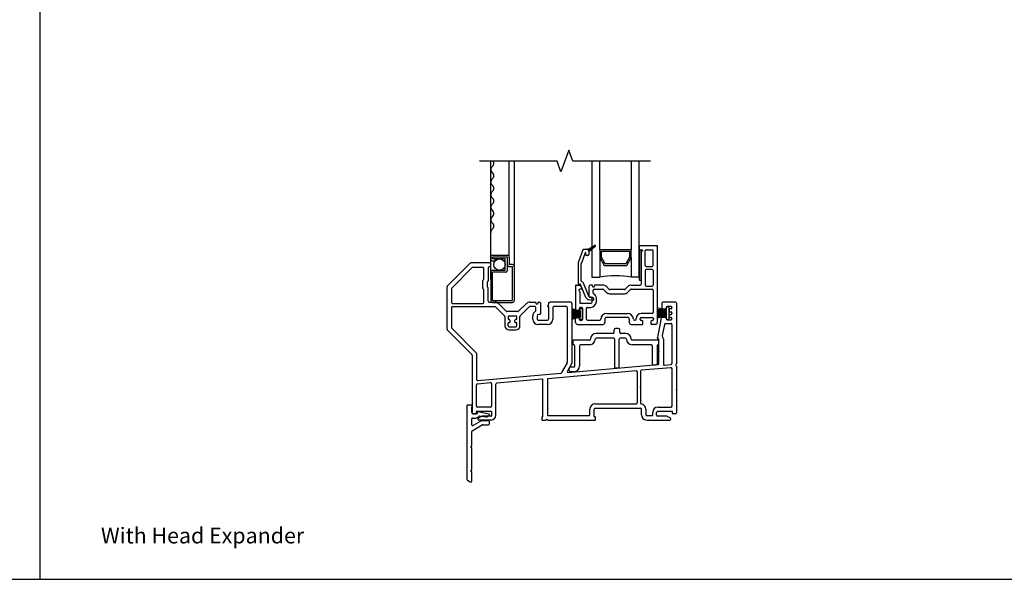
# Model space of a CAD drawing. Units: inches. Extents: x -23.4 to 40.6, y 96.5 to 186.6.
# Drawn here: x -7.7 to 8, y 114.7 to 123.6 of the extents above; entities that cross this region are included whole.
import ezdxf

# ---------------------------------------------------------------- set-up
doc = ezdxf.new("R2010")
doc.units = ezdxf.units.IN
doc.header["$MEASUREMENT"] = 0
doc.layers.get('0').update_dxf_attribs({"color": 251})
for name, color, linetype in [('Breakline', 251, 'Continuous'), ('Frame', 251, 'Continuous'), ('Glass', 3, 'Continuous'), ('Leader_Model', 7, 'Continuous'), ('Sash', 5, 'Continuous'), ('Screen', 1, 'Continuous'), ('SillExtender', 251, 'Continuous')]:
    doc.layers.add(name, color=color, linetype=linetype)
doc.styles.add('Leader_Model', font='times.ttf', dxfattribs={"height": 0.25})

# ---------------------------------------------------------------- blocks, each defined once
blk = doc.blocks.new('Title block Model_L1')
for p, q in [((16, 36), (16, 18.2)), ((0.4, 18.2), (31.6, 18.2))]:
    blk.add_line(p, q)
at = {"layer": 'Leader_Model', "insert": (16.973, 19.021), "char_height": 0.25, "attachment_point": 1, "style": 'Leader_Model'}
blk.add_mtext_dynamic_manual_height_columns('With Head Expander', width=4.05673, gutter_width=1.25, heights=[0], dxfattribs=at)
blk = doc.blocks.new('SillExtender')
at = {"layer": 'SillExtender'}
for p, q in [((-0.383, 0.229), (-0.383, -0.945)), ((-0.307, 0.237), (-0.375, 0.237)), ((-0.308, 0.207), (-0.307, 0.207)), ((-0.308, 0.127), (-0.308, 0.207)), ((-0.299, 0.215), (-0.299, 0.229)), ((-0.308, -0.074), (-0.308, 0.017)), ((-0.293, 0.032), (-0.239, 0.032)), ((-0.228, 0.097), (-0.278, 0.097)), ((-0.232, 0.034), (-0.193, 0.056)), ((-0.222, 0.116), (-0.22, 0.113)), ((-0.031, 0.095), (-0.212, 0.132)), ((-0.175, 0.06), (-0.07, 0.051)), ((-0.059, 0.054), (-0.027, 0.081)), ((-0.301, -0.171), (-0.14, -0.078)), ((-0.173, -0.022), (-0.286, -0.087)), ((-0.039, -0.011), (-0.133, -0.011)), ((-0.133, -0.076), (-0.039, -0.076)), ((-0.024, -0.061), (-0.024, -0.026)), ((-0.308, -0.405), (-0.308, -0.184)), ((-0.328, -0.425), (-0.308, -0.405)), ((-0.308, -0.445), (-0.328, -0.425)), ((-0.308, -0.787), (-0.308, -0.445)), ((-0.328, -0.807), (-0.308, -0.787)), ((-0.308, -0.827), (-0.328, -0.807)), ((-0.308, -0.971), (-0.308, -0.827)), ((-0.376, -0.958), (-0.331, -0.984))]:
    blk.add_line(p, q, dxfattribs=at)
for centre, radius, start, end in [((-0.375, 0.229), 0.008, 89.8524, 179.8524), ((-0.307, 0.229), 0.008, 0.1476, 90.1476), ((-0.307, 0.215), 0.008, 269.8524, 359.8524), ((-0.278, 0.127), 0.03, 180, 269.9072), ((-0.293, 0.017), 0.015, 90, 180), ((-0.239, 0.047), 0.015, 270, 300), ((-0.228, 0.107), 0.01, 270, 35.5257), ((-0.214, 0.122), 0.01, 90, 180), ((-0.214, 0.122), 0.01, 180, 215.5257), ((-0.214, 0.122), 0.01, 77.984, 90), ((-0.178, 0.03), 0.03, 85, 120), ((-0.068, 0.066), 0.015, 265, 271.7272), ((-0.068, 0.066), 0.015, 271.7272, 310), ((-0.032, 0.087), 0.008, 359.6873, 78.8775), ((-0.032, 0.087), 0.008, 310, 359.6873), ((-0.293, -0.074), 0.015, 180, 300), ((-0.133, -0.091), 0.08, 90, 120), ((-0.133, -0.091), 0.015, 90, 120), ((-0.039, -0.026), 0.015, 0, 90), ((-0.039, -0.061), 0.015, 270, 0), ((-0.293, -0.184), 0.015, 120, 180), ((-0.368, -0.945), 0.015, 180, 240), ((-0.323, -0.971), 0.015, 240, 270), ((-0.323, -0.971), 0.015, 270, 0)]:
    blk.add_arc(centre, radius, start, end, dxfattribs=at)
blk = doc.blocks.new('SillHSAssemblyWithoutFlange')
at = {"layer": 'Breakline', "linetype": 'Continuous'}
blk.add_lwpolyline([(2.537, 4.122), (1.301, 4.122), (1.239, 4.294), (1.114, 3.95), (1.051, 4.122), (-0.185, 4.122)], dxfattribs=at)
at = {"layer": 'Frame', "linetype": 'Continuous'}
for p, q in [((-0.331, 2.496), (-0.697, 2.13)), ((-0.302, 2.426), (-0.627, 2.101)), ((-0.024, 2.5), (-0.32, 2.5)), ((-0.129, 2.43), (-0.291, 2.43)), ((-0.114, 2.246), (-0.114, 2.415)), ((-0.044, 2.425), (-0.044, 2.217)), ((-0.017, 2.44), (-0.029, 2.44)), ((-0.009, 2.485), (-0.009, 2.448)), ((-0.13, 2.092), (-0.13, 2.223)), ((-0.128, 2.229), (-0.116, 2.24)), ((-0.046, 2.211), (-0.058, 2.2)), ((-0.701, 1.444), (-0.701, 2.119)), ((-0.631, 2.09), (-0.631, 1.87)), ((-0.116, 2.075), (-0.128, 2.086)), ((-0.114, 1.87), (-0.114, 2.069)), ((-0.06, 2.194), (-0.06, 2.121)), ((-0.058, 2.115), (-0.046, 2.104)), ((-0.044, 1.89), (-0.044, 2.098)), ((-0.631, 1.79), (-0.631, 1.473)), ((-0.616, 1.855), (-0.129, 1.855)), ((-0.616, 1.805), (0.062, 1.805)), ((-0.029, 1.875), (0.066, 1.875)), ((0.216, 1.657), (0.072, 1.801)), ((0.119, 1.853), (0.242, 1.73)), ((0.429, 1.725), (0.253, 1.725)), ((0.439, 1.73), (0.563, 1.853)), ((0.609, 1.801), (0.465, 1.657)), ((0.616, 1.875), (0.706, 1.875)), ((0.7, 1.805), (0.62, 1.805)), ((0.715, 1.866), (0.715, 1.86)), ((0.715, 1.747), (0.715, 1.79)), ((0.745, 1.866), (0.745, 1.86)), ((0.754, 1.875), (0.77, 1.875)), ((0.785, 1.86), (0.785, 1.688)), ((0.913, 1.823), (0.913, 1.845)), ((0.913, 1.803), (0.913, 1.604)), ((1.269, 1.875), (0.943, 1.875)), ((0.983, 1.79), (0.983, 1.604)), ((1.199, 1.805), (0.998, 1.805)), ((1.214, 1.79), (1.214, 0.92)), ((1.284, 1.86), (1.284, 0.901)), ((2.719, 1.86), (2.719, 1.778)), ((2.936, 1.875), (2.734, 1.875)), ((2.774, 1.763), (2.734, 1.763)), ((2.789, 1.79), (2.789, 1.778)), ((2.866, 1.805), (2.804, 1.805)), ((2.839, 1.755), (2.839, 1.735)), ((2.866, 1.77), (2.854, 1.77)), ((2.881, 1.79), (2.881, 1.785)), ((2.951, 1.86), (2.951, 0.894)), ((0.221, 1.646), (0.221, 1.5)), ((0.271, 1.647), (0.271, 1.61)), ((0.403, 1.655), (0.279, 1.655)), ((0.281, 1.6), (0.291, 1.6)), ((0.301, 1.59), (0.301, 1.56)), ((0.381, 1.56), (0.381, 1.59)), ((0.401, 1.6), (0.391, 1.6)), ((0.411, 1.61), (0.411, 1.647)), ((0.461, 1.5), (0.461, 1.646)), ((0.665, 1.604), (0.665, 1.655)), ((0.735, 1.655), (0.735, 1.604)), ((0.75, 1.589), (0.898, 1.589)), ((0.777, 1.68), (0.76, 1.68)), ((2.711, 1.626), (2.649, 1.316)), ((2.725, 1.638), (2.774, 1.638)), ((2.789, 1.623), (2.789, 1.61)), ((2.804, 1.595), (2.866, 1.595)), ((2.839, 1.645), (2.839, 1.665)), ((2.854, 1.72), (2.866, 1.72)), ((2.854, 1.68), (2.866, 1.68)), ((2.866, 1.63), (2.854, 1.63)), ((2.881, 1.705), (2.881, 1.695)), ((2.881, 1.615), (2.881, 1.61)), ((-0.697, 1.433), (-0.303, 1.04)), ((-0.627, 1.462), (-0.229, 1.064)), ((0.271, 1.5), (0.271, 1.54)), ((0.291, 1.55), (0.281, 1.55)), ((0.286, 1.485), (0.396, 1.485)), ((0.286, 1.435), (0.396, 1.435)), ((0.401, 1.55), (0.391, 1.55)), ((0.411, 1.5), (0.411, 1.54)), ((0.898, 1.519), (0.75, 1.519)), ((2.762, 1.523), (2.726, 1.344)), ((2.776, 1.535), (2.866, 1.535)), ((2.881, 1.52), (2.881, 0.899)), ((2.649, 1.303), (2.649, 1.316)), ((2.659, 1.293), (2.674, 1.293)), ((2.674, 0.9), (2.674, 1.293)), ((2.744, 1.285), (2.744, 0.889)), ((-0.299, 1.029), (-0.299, 0.112)), ((-0.229, 1.064), (-0.229, 0.643)), ((2.313, 0.784), (0.911, 0.658)), ((1.212, 0.912), (1.12, 0.754)), ((1.282, 0.893), (1.216, 0.78)), ((1.23, 0.757), (2.66, 0.885)), ((2.865, 0.833), (2.393, 0.791)), ((2.76, 0.874), (2.867, 0.884)), ((2.881, 0.818), (2.881, 0.222)), ((2.942, 0.881), (2.949, 0.889)), ((2.949, 0.864), (2.942, 0.87)), ((2.951, 0.858), (2.951, 0.112)), ((-0.213, 0.628), (1.109, 0.746)), ((0.811, 0.649), (0.091, 0.585)), ((0.827, 0.058), (0.827, 0.634)), ((0.897, 0.643), (0.897, 0.085)), ((2.329, 0.769), (2.329, 0.273)), ((2.379, 0.776), (2.379, 0.271)), ((-0.229, 0.222), (-0.229, 0.562)), ((-0.215, 0.577), (-0.009, 0.596)), ((0.007, 0.581), (0.007, 0.222)), ((0.077, 0.077), (0.077, 0.57)), ((-0.008, 0.207), (-0.214, 0.207)), ((1.574, 0.085), (1.574, 0.173)), ((1.644, 0.058), (1.644, 0.173)), ((1.659, 0.258), (2.314, 0.258)), ((1.659, 0.188), (2.379, 0.188)), ((2.394, 0.085), (2.394, 0.173)), ((2.464, 0.173), (2.464, 0.085)), ((2.66, 0.207), (2.866, 0.207)), ((-0.284, 0.097), (-0.247, 0.097)), ((-0.239, 0.129), (-0.239, 0.105)), ((0, 0.137), (-0.231, 0.137)), ((-0.204, 0.028), (-0.149, 0.06)), ((0, 0), (-0.197, 0)), ((0, 0.062), (-0.141, 0.062)), ((0.015, 0.077), (0.015, 0.122)), ((0.807, 0.042), (0.807, 0.008)), ((0.819, 0.05), (0.815, 0.05)), ((0.905, 0), (1.656, 0)), ((0.912, 0.07), (1.559, 0.07)), ((1.656, 0.05), (1.652, 0.05)), ((1.664, 0.008), (1.664, 0.042)), ((2.479, 0.07), (2.56, 0.07)), ((2.479, 0), (2.849, 0)), ((2.575, 0.085), (2.575, 0.122)), ((2.637, 0.077), (2.637, 0.122)), ((2.883, 0.137), (2.652, 0.137)), ((2.793, 0.062), (2.652, 0.062)), ((2.857, 0.028), (2.801, 0.06)), ((2.891, 0.105), (2.891, 0.129)), ((2.936, 0.097), (2.899, 0.097))]:
    blk.add_line(p, q, dxfattribs=at)
at = {"layer": 'Frame'}
for p, q in [((2.792, 1.748), (2.643, 1.784)), ((2.643, 1.784), (2.643, 1.628)), ((2.643, 1.761), (2.743, 1.761)), ((2.643, 1.741), (2.792, 1.741)), ((2.792, 1.748), (2.792, 1.789)), ((2.792, 1.657), (2.792, 1.748)), ((2.807, 1.804), (2.817, 1.804)), ((2.832, 1.79), (2.832, 1.778)), ((2.832, 1.778), (2.832, 1.621)), ((2.643, 1.721), (2.792, 1.721)), ((2.643, 1.701), (2.792, 1.701)), ((2.643, 1.681), (2.792, 1.681)), ((2.643, 1.661), (2.792, 1.661)), ((2.643, 1.628), (2.792, 1.657)), ((2.643, 1.641), (2.705, 1.641)), ((2.792, 1.61), (2.792, 1.657)), ((2.817, 1.595), (2.807, 1.595)), ((2.832, 1.621), (2.832, 1.61)), ((1.961, 1.393), (1.961, 1.435)), ((2.03, 1.455), (1.981, 1.455)), ((2.05, 1.392), (2.05, 1.435)), ((1.303, 1.258), (1.303, 1.213)), ((1.568, 1.273), (1.318, 1.273)), ((1.946, 1.378), (1.673, 1.378)), ((1.953, 1.303), (1.673, 1.303)), ((1.968, 1.288), (1.968, 0.839)), ((2.043, 0.839), (2.043, 1.288)), ((2.142, 1.303), (2.058, 1.303)), ((2.142, 1.378), (2.065, 1.378)), ((2.658, 1.273), (2.247, 1.273)), ((2.673, 1.213), (2.673, 1.258)), ((1.333, 0.859), (1.333, 1.183)), ((1.408, 1.183), (1.408, 0.859)), ((1.568, 1.198), (1.423, 1.198)), ((2.553, 1.198), (2.247, 1.198)), ((2.568, 1.183), (2.568, 0.896)), ((2.643, 1.183), (2.643, 0.896)), ((1.237, 0.809), (1.237, 0.804)), ((1.272, 0.844), (1.318, 0.844)), ((2.028, 0.824), (1.983, 0.824)), ((2.583, 0.881), (2.628, 0.881)), ((1.318, 0.769), (1.272, 0.769)), ((0.815, 0), (0.879, 0))]:
    blk.add_line(p, q, dxfattribs=at)
at = {"layer": 'Frame', "linetype": 'Continuous'}
for centre, radius, start, end in [((-0.32, 2.485), 0.015, 90, 135), ((-0.291, 2.415), 0.015, 90, 135), ((-0.129, 2.415), 0.015, 0, 90), ((-0.029, 2.425), 0.015, 90, 180), ((-0.024, 2.485), 0.015, 0, 90), ((-0.017, 2.448), 0.008, 270, 0), ((-0.122, 2.223), 0.008, 135, 180), ((-0.122, 2.246), 0.008, 315, 0), ((-0.052, 2.194), 0.008, 135, 180), ((-0.052, 2.217), 0.008, 315, 0), ((-0.686, 2.119), 0.015, 135, 180), ((-0.616, 2.09), 0.015, 135, 180), ((-0.122, 2.092), 0.008, 180, 225), ((-0.122, 2.069), 0.008, 0, 45), ((-0.052, 2.121), 0.008, 180, 225), ((-0.052, 2.098), 0.008, 0, 45), ((-0.029, 1.89), 0.015, 180, 270), ((-0.616, 1.87), 0.015, 180, 270), ((-0.616, 1.79), 0.015, 90, 180), ((-0.129, 1.87), 0.015, 270, 0), ((0.062, 1.79), 0.015, 45, 90), ((0.066, 1.8), 0.075, 45, 90), ((0.253, 1.74), 0.015, 225, 270), ((0.429, 1.74), 0.015, 270, 315), ((0.616, 1.8), 0.075, 90, 135), ((0.62, 1.79), 0.015, 90, 135), ((0.76, 1.655), 0.095, 123.0557, 180), ((0.7, 1.79), 0.015, 0, 90), ((0.706, 1.866), 0.009, 0, 90), ((0.7, 1.747), 0.015, 303.0557, 0), ((0.73, 1.86), 0.015, 180, 0), ((0.754, 1.866), 0.009, 90, 180), ((0.77, 1.86), 0.015, 0, 90), ((0.913, 1.813), 0.01, 90, 270), ((0.943, 1.845), 0.03, 90, 180), ((0.998, 1.79), 0.015, 90, 180), ((1.199, 1.79), 0.015, 0, 90), ((1.269, 1.86), 0.015, 0, 90), ((2.734, 1.86), 0.015, 90, 180), ((2.734, 1.778), 0.015, 180, 270), ((2.774, 1.778), 0.015, 270, 0), ((2.804, 1.79), 0.015, 90, 180), ((2.854, 1.755), 0.015, 90, 180), ((2.854, 1.735), 0.015, 180, 270), ((2.866, 1.79), 0.015, 0, 90), ((2.866, 1.785), 0.015, 270, 0), ((2.936, 1.86), 0.015, 0, 90), ((0.206, 1.646), 0.015, 0, 45), ((0.279, 1.647), 0.008, 90, 180), ((0.281, 1.61), 0.01, 180, 270), ((0.291, 1.59), 0.01, 0, 90), ((0.391, 1.59), 0.01, 90, 180), ((0.401, 1.61), 0.01, 270, 0), ((0.403, 1.647), 0.008, 0, 90), ((0.476, 1.646), 0.015, 135, 180), ((0.75, 1.604), 0.085, 180, 270), ((0.76, 1.655), 0.025, 90, 180), ((0.75, 1.604), 0.015, 180, 270), ((0.777, 1.688), 0.008, 270, 0), ((0.898, 1.604), 0.085, 270, 0), ((0.898, 1.604), 0.015, 270, 0), ((2.725, 1.623), 0.015, 90, 166.0397), ((2.774, 1.623), 0.015, 0, 90), ((2.804, 1.61), 0.015, 180, 270), ((2.854, 1.665), 0.015, 90, 180), ((2.854, 1.645), 0.015, 180, 270), ((2.866, 1.705), 0.015, 0, 90), ((2.866, 1.695), 0.015, 270, 0), ((2.866, 1.615), 0.015, 0, 90), ((2.866, 1.61), 0.015, 270, 0), ((-0.686, 1.444), 0.015, 180, 225), ((-0.616, 1.473), 0.015, 180, 225), ((0.286, 1.5), 0.065, 180, 270), ((0.281, 1.54), 0.01, 90, 180), ((0.286, 1.5), 0.015, 180, 270), ((0.291, 1.56), 0.01, 270, 0), ((0.391, 1.56), 0.01, 180, 270), ((0.396, 1.5), 0.065, 270, 0), ((0.396, 1.5), 0.015, 270, 0), ((0.401, 1.54), 0.01, 0, 90), ((2.776, 1.52), 0.015, 90, 168.6732), ((2.866, 1.52), 0.015, 0, 90), ((2.659, 1.303), 0.01, 180, 270), ((2.74, 1.341), 0.015, 168.6732, 216.5987), ((2.666, 1.285), 0.078, 0.0105, 36.5987), ((-0.314, 1.029), 0.015, 0, 45), ((1.199, 0.92), 0.015, 330, 0), ((1.269, 0.901), 0.015, 330, 0), ((2.314, 0.769), 0.015, 0, 95.1219), ((2.394, 0.776), 0.015, 95.1219, 180), ((2.659, 0.9), 0.015, 275.1219, 0.0155), ((2.759, 0.889), 0.015, 180.0128, 275.1219), ((2.866, 0.818), 0.015, 0, 95.1219), ((2.866, 0.899), 0.015, 275.1219, 0), ((2.947, 0.875), 0.008, 137.561, 227.561), ((2.943, 0.858), 0.008, 0, 47.561), ((2.943, 0.894), 0.008, 317.561, 0), ((-0.214, 0.643), 0.015, 180, 275.1219), ((0.812, 0.634), 0.015, 0, 95.1219), ((0.912, 0.643), 0.015, 95.1219, 180), ((1.107, 0.761), 0.015, 275.1219, 330), ((1.229, 0.772), 0.015, 150, 275.1219), ((-0.214, 0.562), 0.015, 95.1219, 180), ((-0.008, 0.581), 0.015, 0, 95.1219), ((0.092, 0.57), 0.015, 95.1219, 180), ((-0.214, 0.222), 0.015, 180, 270), ((-0.008, 0.222), 0.015, 270, 0), ((1.659, 0.173), 0.085, 90, 180), ((1.659, 0.173), 0.015, 90, 180), ((2.314, 0.273), 0.015, 270, 0), ((2.394, 0.271), 0.015, 180, 261.3731), ((2.379, 0.173), 0.015, 0, 90), ((2.379, 0.173), 0.085, 0, 81.3731), ((2.66, 0.122), 0.085, 90, 180), ((2.866, 0.222), 0.015, 270, 0), ((-0.284, 0.112), 0.015, 180, 270), ((-0.247, 0.105), 0.008, 270, 0), ((-0.231, 0.129), 0.008, 90, 180), ((-0.197, 0.015), 0.0149, 120, 270), ((-0.141, 0.047), 0.015, 90, 120), ((0, 0.122), 0.015, 0, 90), ((0, 0.077), 0.077, 270, 0), ((0, 0.077), 0.015, 270, 0), ((0.815, 0.042), 0.008, 90, 180), ((0.815, 0.008), 0.008, 180, 270), ((0.819, 0.058), 0.008, 270, 0), ((0.912, 0.085), 0.015, 180, 270), ((1.559, 0.085), 0.015, 270, 0), ((1.652, 0.058), 0.008, 180, 270), ((1.656, 0.042), 0.008, 0, 90), ((1.656, 0.008), 0.008, 270, 0), ((2.479, 0.085), 0.085, 180, 270), ((2.479, 0.085), 0.015, 180, 270), ((2.56, 0.085), 0.015, 270, 0), ((2.652, 0.122), 0.015, 90, 180), ((2.652, 0.077), 0.015, 180, 270), ((2.793, 0.047), 0.015, 60, 90), ((2.849, 0.015), 0.0149, 270, 60), ((2.883, 0.129), 0.008, 0, 90), ((2.899, 0.105), 0.008, 180, 270), ((2.936, 0.112), 0.015, 270, 0)]:
    blk.add_arc(centre, radius, start, end, dxfattribs=at)
at = {"layer": 'Frame'}
for centre, radius, start, end in [((2.807, 1.789), 0.015, 90, 180), ((2.817, 1.789), 0.015, 0, 90), ((2.807, 1.61), 0.015, 180, 270), ((2.817, 1.61), 0.015, 270, 0), ((1.981, 1.435), 0.02, 90, 180), ((2.03, 1.435), 0.02, 0, 90), ((1.318, 1.258), 0.015, 90, 180), ((1.568, 1.288), 0.015, 270, 0), ((1.568, 1.288), 0.09, 270, 0), ((1.673, 1.288), 0.09, 90, 180), ((1.673, 1.288), 0.015, 90, 180), ((1.946, 1.393), 0.015, 270, 0), ((1.953, 1.288), 0.015, 0, 90), ((2.058, 1.288), 0.015, 90, 180), ((2.065, 1.393), 0.015, 183.3442, 270), ((2.142, 1.288), 0.09, 0, 90), ((2.142, 1.288), 0.015, 0, 90), ((2.247, 1.288), 0.09, 180, 270), ((2.247, 1.288), 0.015, 180, 270), ((2.658, 1.258), 0.015, 0, 90), ((1.318, 1.213), 0.015, 180, 270), ((1.318, 1.183), 0.015, 0, 90), ((1.423, 1.183), 0.015, 90, 180), ((2.553, 1.183), 0.015, 0, 90), ((2.658, 1.183), 0.015, 90, 180), ((2.658, 1.213), 0.015, 270, 0), ((1.272, 0.809), 0.035, 90, 180), ((1.272, 0.804), 0.035, 180, 270), ((1.318, 0.859), 0.09, 270, 0), ((1.318, 0.859), 0.015, 270, 0), ((1.983, 0.839), 0.015, 180, 270), ((2.028, 0.839), 0.015, 270, 0), ((2.583, 0.896), 0.015, 180, 270), ((2.628, 0.896), 0.015, 270, 0), ((0.889, 0), 0.01, 26.3878, 180), ((0.905, 0.008), 0.008, 206.3878, 270)]:
    blk.add_arc(centre, radius, start, end, dxfattribs=at)
for p in [(0.903, 1.813), (0.922, 1.866), (2.674, 1.097), (2.379, 0.524), (2.951, 0.485)]:
    blk.add_point(p, dxfattribs=at)
at = {"layer": 'Glass', "color": 3, "linetype": 'Continuous'}
for p, q in [((1.607, 4.122), (1.607, 2.273)), ((1.732, 2.71), (1.732, 4.122)), ((2.232, 4.122), (2.232, 2.71)), ((2.357, 2.273), (2.357, 4.122)), ((1.732, 2.71), (1.732, 2.585)), ((2.232, 2.71), (1.732, 2.71)), ((1.757, 2.685), (2.207, 2.685)), ((1.757, 2.592), (1.757, 2.685)), ((2.207, 2.685), (2.207, 2.592)), ((2.232, 2.585), (2.232, 2.71)), ((1.732, 2.585), (1.732, 2.273)), ((1.732, 2.585), (1.804, 2.46)), ((1.819, 2.485), (1.757, 2.592)), ((2.207, 2.592), (2.145, 2.485)), ((2.16, 2.46), (2.232, 2.585)), ((2.232, 2.585), (2.232, 2.273)), ((1.804, 2.46), (2.16, 2.46)), ((2.145, 2.485), (1.819, 2.485)), ((1.607, 2.273), (1.732, 2.273)), ((2.357, 2.273), (2.232, 2.273))]:
    blk.add_line(p, q, dxfattribs=at)
blk.add_arc((1.982, 1.035), 1.262, 78.5788, 101.4212, dxfattribs=at)
at = {"layer": 'Sash', "color": 5, "linetype": 'Continuous'}
for p, q in [((1.461, 2.708), (1.391, 2.516)), ((1.475, 2.718), (1.527, 2.718)), ((1.537, 2.716), (1.647, 2.78)), ((1.547, 2.722), (1.575, 2.694)), ((1.658, 2.763), (1.557, 2.679)), ((1.557, 2.688), (1.557, 2.679)), ((1.557, 2.684), (1.56, 2.681)), ((1.557, 2.679), (1.557, 2.633)), ((1.565, 2.732), (1.59, 2.707)), ((1.583, 2.743), (1.606, 2.719)), ((1.601, 2.753), (1.621, 2.732)), ((1.619, 2.763), (1.637, 2.745)), ((1.637, 2.774), (1.652, 2.758)), ((2.357, 2.758), (2.357, 2.716)), ((2.357, 2.691), (2.357, 2.241)), ((2.365, 2.708), (2.402, 2.708)), ((2.632, 2.773), (2.372, 2.773)), ((2.392, 2.241), (2.392, 2.691)), ((2.392, 2.68), (2.392, 2.163)), ((2.402, 2.688), (2.4, 2.688)), ((2.457, 2.46), (2.457, 2.693)), ((2.472, 2.708), (2.567, 2.708)), ((2.582, 2.46), (2.582, 2.693)), ((2.647, 2.758), (2.647, 1.553)), ((1.497, 2.662), (1.438, 2.499)), ((1.507, 2.633), (1.507, 2.66)), ((1.542, 2.618), (1.522, 2.618)), ((1.387, 2.493), (1.387, 2.158)), ((1.437, 2.215), (1.437, 2.493)), ((2.457, 2.38), (2.457, 2.148)), ((2.472, 2.445), (2.567, 2.445)), ((2.567, 2.395), (2.472, 2.395)), ((2.582, 2.38), (2.582, 2.148)), ((1.347, 2.14), (1.347, 1.765)), ((1.355, 2.148), (1.413, 2.148)), ((1.442, 2.083), (1.412, 2.083)), ((1.412, 2.042), (1.412, 1.873)), ((1.419, 2.162), (1.414, 2.162)), ((1.451, 2.098), (1.426, 2.14)), ((1.512, 1.952), (1.427, 2.157)), ((1.558, 1.972), (1.473, 2.176)), ((1.563, 1.961), (1.563, 2.133)), ((1.609, 2.148), (1.578, 2.148)), ((1.617, 2.133), (1.617, 2.14)), ((1.628, 2.017), (1.628, 2.068)), ((1.643, 2.083), (1.78, 2.083)), ((1.647, 2.14), (1.647, 2.133)), ((1.78, 2.148), (1.655, 2.148)), ((1.834, 2.034), (1.79, 2.078)), ((1.836, 2.124), (1.88, 2.08)), ((2.123, 2.075), (1.891, 2.075)), ((2.133, 2.08), (2.178, 2.124)), ((2.179, 2.034), (2.223, 2.078)), ((2.234, 2.148), (2.377, 2.148)), ((2.234, 2.083), (2.567, 2.083)), ((2.472, 2.133), (2.567, 2.133)), ((2.582, 2.068), (2.582, 2.048)), ((2.582, 2.048), (2.582, 1.713)), ((1.606, 1.901), (1.556, 1.915)), ((1.619, 1.949), (1.568, 1.963)), ((1.571, 1.953), (1.588, 1.953)), ((1.613, 1.888), (1.613, 1.928)), ((1.678, 1.888), (1.678, 1.938)), ((1.891, 2.01), (2.123, 2.01)), ((1.417, 1.733), (1.285, 1.769)), ((1.285, 1.769), (1.285, 1.606)), ((1.285, 1.768), (1.29, 1.768)), ((1.285, 1.748), (1.362, 1.748)), ((1.285, 1.728), (1.417, 1.728)), ((1.362, 1.75), (1.392, 1.75)), ((1.407, 1.765), (1.407, 1.778)), ((1.417, 1.733), (1.417, 1.763)), ((1.417, 1.733), (1.417, 1.643)), ((1.422, 1.793), (1.442, 1.793)), ((1.427, 1.858), (1.583, 1.858)), ((1.432, 1.778), (1.442, 1.778)), ((1.457, 1.778), (1.457, 1.598)), ((1.457, 1.613), (1.457, 1.763)), ((1.522, 1.603), (1.522, 1.778)), ((1.537, 1.793), (1.583, 1.793)), ((1.285, 1.708), (1.417, 1.708)), ((1.285, 1.688), (1.417, 1.688)), ((1.285, 1.668), (1.417, 1.668)), ((1.285, 1.648), (1.417, 1.648)), ((1.285, 1.606), (1.417, 1.643)), ((1.285, 1.628), (1.362, 1.628)), ((1.285, 1.608), (1.291, 1.608)), ((1.347, 1.553), (1.347, 1.61)), ((1.392, 1.625), (1.362, 1.625)), ((1.407, 1.598), (1.407, 1.61)), ((1.417, 1.613), (1.417, 1.643)), ((1.442, 1.583), (1.422, 1.583)), ((1.432, 1.598), (1.442, 1.598)), ((1.537, 1.588), (1.732, 1.588)), ((1.812, 1.603), (1.812, 1.553)), ((1.842, 1.698), (2.172, 1.698)), ((2.172, 1.633), (1.842, 1.633)), ((2.202, 1.603), (2.202, 1.553)), ((2.282, 1.588), (2.297, 1.588)), ((2.312, 1.603), (2.312, 1.618)), ((2.377, 1.598), (2.377, 1.618)), ((2.567, 1.698), (2.392, 1.698)), ((2.392, 1.633), (2.572, 1.633)), ((2.404, 1.583), (2.392, 1.583)), ((2.419, 1.538), (2.419, 1.568)), ((2.544, 1.568), (2.544, 1.538)), ((2.572, 1.583), (2.559, 1.583)), ((2.587, 1.618), (2.587, 1.598)), ((1.377, 1.523), (1.782, 1.523)), ((2.232, 1.523), (2.404, 1.523)), ((2.617, 1.523), (2.559, 1.523))]:
    blk.add_line(p, q, dxfattribs=at)
for centre, radius, start, end in [((1.475, 2.703), 0.015, 90, 160), ((1.527, 2.688), 0.03, 70.5288, 90), ((1.527, 2.688), 0.03, 0, 70.5288), ((1.652, 2.771), 0.01, 90, 119.9482), ((1.652, 2.771), 0.01, 0, 90), ((1.652, 2.771), 0.01, 309.7442, 0), ((2.372, 2.758), 0.015, 90, 180), ((2.365, 2.716), 0.008, 180, 270), ((2.375, 2.691), 0.0175, 0, 180), ((2.4, 2.68), 0.008, 90, 180), ((2.402, 2.698), 0.01, 0, 90), ((2.402, 2.698), 0.01, 270, 0), ((2.472, 2.693), 0.015, 90, 180), ((2.567, 2.693), 0.015, 0, 90), ((2.632, 2.758), 0.015, 0, 90), ((1.452, 2.493), 0.065, 160, 180), ((1.502, 2.66), 0.005, 0, 160), ((1.522, 2.633), 0.015, 180, 270), ((1.542, 2.633), 0.015, 270, 0), ((1.452, 2.493), 0.015, 160, 180), ((2.472, 2.46), 0.015, 180, 270), ((2.472, 2.38), 0.015, 90, 180), ((2.567, 2.46), 0.015, 270, 0), ((2.567, 2.38), 0.015, 0, 90), ((1.445, 2.215), 0.008, 180, 247.2203), ((1.419, 2.154), 0.058, 22.6958, 67.2203), ((2.375, 2.241), 0.0175, 180, 0), ((1.355, 2.14), 0.008, 90, 180), ((1.397, 2.158), 0.01, 180, 270), ((1.397, 2.158), 0.01, 270, 347.1604), ((1.412, 2.068), 0.015, 90, 180), ((1.412, 2.068), 0.015, 180, 240), ((1.397, 2.042), 0.015, 0, 60), ((1.414, 2.154), 0.008, 90, 167.1604), ((1.413, 2.133), 0.015, 30, 90), ((1.419, 2.154), 0.008, 22.6958, 90), ((1.442, 2.093), 0.01, 270, 359.403), ((1.442, 2.093), 0.01, 359.403, 30), ((1.578, 2.133), 0.015, 90, 180), ((1.609, 2.14), 0.008, 0, 90), ((1.632, 2.133), 0.015, 180, 270), ((1.643, 2.068), 0.015, 90, 180), ((1.632, 2.133), 0.015, 270, 0), ((1.655, 2.14), 0.008, 90, 180), ((1.78, 2.068), 0.08, 45, 90), ((1.78, 2.068), 0.015, 45, 90), ((1.891, 2.09), 0.015, 225, 270), ((2.123, 2.09), 0.015, 270, 315), ((2.234, 2.068), 0.08, 90, 135), ((2.234, 2.068), 0.015, 90, 135), ((2.377, 2.163), 0.015, 270, 0), ((2.472, 2.148), 0.015, 180, 270), ((2.567, 2.148), 0.015, 270, 0), ((2.567, 2.068), 0.015, 0, 90), ((1.572, 1.977), 0.065, 202.6958, 255), ((1.572, 1.977), 0.015, 202.6958, 255), ((1.571, 1.961), 0.008, 180, 270), ((1.583, 1.888), 0.095, 270, 0), ((1.583, 1.888), 0.03, 270, 0), ((1.588, 1.928), 0.025, 0, 90), ((1.612, 1.925), 0.025, 255, 359.9222), ((1.612, 1.925), 0.025, 359.9222, 75), ((1.636, 2.017), 0.008, 180, 244.417), ((1.598, 1.938), 0.08, 0, 64.417), ((1.891, 2.09), 0.08, 225, 270), ((2.123, 2.09), 0.08, 270, 315), ((1.362, 1.765), 0.015, 180, 270), ((1.392, 1.765), 0.015, 270, 0), ((1.422, 1.778), 0.015, 90, 180), ((1.427, 1.873), 0.015, 180, 270), ((1.432, 1.763), 0.015, 90, 180), ((1.442, 1.778), 0.015, 0, 90), ((1.442, 1.763), 0.015, 0, 90), ((1.537, 1.778), 0.015, 90, 180), ((1.362, 1.61), 0.015, 90, 180), ((1.392, 1.61), 0.015, 0, 90), ((1.422, 1.598), 0.015, 180, 270), ((1.432, 1.613), 0.015, 180, 270), ((1.442, 1.613), 0.015, 270, 0), ((1.442, 1.598), 0.015, 270, 0), ((1.537, 1.603), 0.015, 180, 270), ((1.732, 1.603), 0.015, 270, 0), ((1.842, 1.603), 0.095, 90, 180), ((1.842, 1.603), 0.03, 90, 180), ((2.172, 1.603), 0.095, 0, 90), ((2.172, 1.603), 0.03, 0, 90), ((2.282, 1.603), 0.015, 180, 270), ((2.297, 1.603), 0.015, 270, 0), ((2.392, 1.618), 0.08, 90, 180), ((2.392, 1.618), 0.015, 90, 180), ((2.392, 1.598), 0.015, 180, 270), ((2.404, 1.568), 0.015, 0, 90), ((2.559, 1.568), 0.015, 90, 180), ((2.567, 1.713), 0.015, 270, 0), ((2.572, 1.618), 0.015, 0, 90), ((2.572, 1.598), 0.015, 270, 0), ((1.377, 1.553), 0.03, 180, 270), ((1.782, 1.553), 0.03, 270, 0), ((2.232, 1.553), 0.03, 180, 270), ((2.404, 1.538), 0.015, 270, 0), ((2.559, 1.538), 0.015, 180, 270), ((2.617, 1.553), 0.03, 270, 0)]:
    blk.add_arc(centre, radius, start, end, dxfattribs=at)
for p in [(2.412, 2.698), (2.647, 2.773)]:
    blk.add_point(p, dxfattribs=at)
at = {"layer": 'Screen', "color": 1, "linetype": 'Continuous'}
for p, q in [((-0.005, 2.235), (-0.005, 4.122)), ((0.29, 3.432), (0.29, 4.122)), ((0.37, 4.122), (0.37, 2.443)), ((0.29, 2.593), (0.29, 3.432)), ((-0.005, 2.563), (-0.005, 2.593)), ((0.025, 2.623), (0.26, 2.623)), ((0.26, 2.593), (0.025, 2.593)), ((0.025, 2.563), (0.025, 2.593)), ((0.068, 2.563), (0.025, 2.563)), ((0.025, 2.533), (0.068, 2.533)), ((0.225, 2.563), (0.068, 2.563)), ((0.068, 2.533), (0.068, 2.563)), ((0.225, 2.383), (0.225, 2.563)), ((0.26, 2.473), (0.26, 2.593)), ((0.29, 2.593), (0.29, 2.473)), ((-0.005, 2.353), (-0.005, 1.903)), ((0.025, 2.383), (0.225, 2.383)), ((0.23, 2.353), (0.025, 2.353)), ((0.025, 1.903), (0.025, 2.353)), ((0.26, 2.383), (0.26, 2.473)), ((0.34, 2.473), (0.29, 2.473)), ((0.29, 2.443), (0.34, 2.443)), ((0.34, 1.903), (0.34, 2.443)), ((0.37, 2.443), (0.37, 1.903)), ((0.025, 1.903), (0.34, 1.903)), ((0.025, 1.873), (0.34, 1.873))]:
    blk.add_line(p, q, dxfattribs=at)
blk.add_circle((0.135, 2.473), 0.09, dxfattribs=at)
for centre, radius, start, end in [((-0.017, 4.087), 0.0625, 306.8699, 34.0558), ((0.058, 3.987), 0.0625, 126.8699, 233.1301), ((-0.017, 3.887), 0.0625, 306.8699, 53.1301), ((0.058, 3.787), 0.0625, 126.8699, 233.1301), ((0.058, 3.587), 0.0625, 126.8699, 233.1301), ((-0.017, 3.687), 0.0625, 306.8699, 53.1301), ((-0.017, 3.487), 0.0625, 306.8699, 53.1301), ((0.058, 3.387), 0.0625, 126.8699, 233.1301), ((-0.017, 3.287), 0.0625, 306.8699, 53.1301), ((0.058, 3.187), 0.0625, 126.8699, 233.1301), ((-0.017, 3.087), 0.0625, 306.8699, 53.1301), ((0.058, 2.987), 0.0625, 126.8699, 180), ((0.025, 2.593), 0.03, 90, 180), ((0.025, 2.563), 0.03, 180, 270), ((0.26, 2.593), 0.03, 0, 90), ((0.025, 2.353), 0.03, 90, 180), ((0.23, 2.383), 0.03, 270, 0), ((0.29, 2.473), 0.03, 180, 270), ((0.34, 2.443), 0.03, 0, 90), ((0.025, 1.903), 0.03, 180, 270), ((0.34, 1.903), 0.03, 270, 0)]:
    blk.add_arc(centre, radius, start, end, dxfattribs=at)

msp = doc.modelspace()

# ---------------------------------------------------------------- block references
for name, p in [('Title block Model_L1', (-23.365, 96.471)), ('SillHSAssemblyWithoutFlange', (-0.179, 117.206)), ('SillExtender', (-0.179, 117.206))]:
    msp.add_blockref(name, p)

doc.saveas('drawing.dxf')
